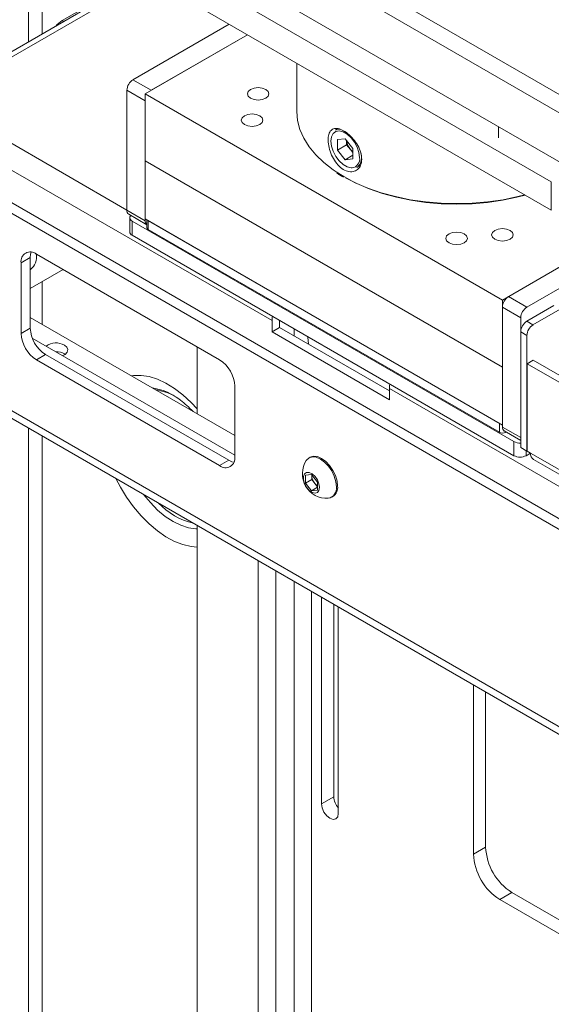
# Paper-space layout 'Sheet 4' of a CAD drawing. Units: millimetres. Extents: x 40 to 4500, y 1247 to 5962.
# Drawn here: x 3026 to 3149, y 4841 to 5069 of the extents above; entities that cross this region are included whole.
import ezdxf

# ---------------------------------------------------------------- set-up
doc = ezdxf.new("R2010")
doc.units = ezdxf.units.MM

psp = doc.layouts.new('Sheet 4')

# ---------------------------------------------------------------- linework, layer by layer
at = {"color": 8, "linetype": 'Continuous', "lineweight": 18}
for p, q in [((3027.74, 5155.73), (3027.74, 5064.34)), ((3030.85, 5106.56), (3030.85, 5066.14)), ((3055.61, 5079.15), (3010.02, 5052.83)), ((3035.86, 5069.03), (3035.52, 5069.22)), ((3274.42, 4834.22), (2871.08, 5067.07)), ((3006.49, 5050.79), (3050.51, 5025.38)), ((3030.85, 5008.76), (3030.85, 4998.92)), ((3027.74, 4974.91), (3027.74, 4421.98)), ((3138.19, 4974.05), (3138.19, 4973.91)), ((3030.85, 4973.11), (3030.85, 4421.98)), ((3142.96, 4969.68), (3142.96, 4968.5))]:
    psp.add_line(p, q, dxfattribs=at)
at = {"color": 7, "linetype": 'Continuous', "lineweight": 18}
for p, q in [((3034.03, 5119.45), (3154.1, 5050.13)), ((3032.19, 5116.26), (3152.26, 5046.95)), ((3032.48, 5104.75), (3151.98, 5035.76)), ((3044.14, 5092.3), (3148.79, 5031.88)), ((3044.14, 5085.76), (3148.79, 5025.35)), ((3054.49, 5079.79), (3008.13, 5053.02)), ((3035.52, 5069.22), (3054.16, 5079.98)), ((3051.92, 5055.55), (3074.2, 5068.41)), ((2871.46, 5065.12), (3273.8, 4832.86)), ((3078.44, 5065.96), (3054.75, 5052.29)), ((3056.16, 5053.1), (3078.44, 5065.96)), ((3089.87, 5059.36), (3089.87, 5048.21)), ((3051.92, 5055.55), (3056.16, 5053.1)), ((3054.75, 5050.65), (3050.51, 5053.1)), ((3050.51, 5025.34), (3050.51, 5053.1)), ((3137.48, 5004.53), (3054.75, 5052.29)), ((3054.75, 5052.29), (3054.75, 5036.77)), ((3054.75, 5022.89), (3054.75, 5050.65)), ((3137.48, 5004.53), (3215.26, 5049.43)), ((3213.85, 5048.61), (3138.9, 5005.34)), ((3003.8, 5046.14), (3084.12, 4999.77)), ((3136.6, 5044.64), (3136.6, 5042.09)), ((3218.09, 5046.16), (3143.14, 5002.89)), ((3099.38, 5044.23), (3098.78, 5043.88)), ((3192.88, 4929.47), (3000.48, 5040.54)), ((3101.06, 5041.83), (3099.27, 5041.67)), ((3099.27, 5041.67), (3099.27, 5039.27)), ((3101.39, 5040.49), (3099.27, 5039.27)), ((3101.06, 5041.83), (3102.86, 5039.59)), ((3101.39, 5041.42), (3101.39, 5040.49)), ((3102.29, 5039.38), (3101.39, 5040.49)), ((3192.81, 4927.06), (2998.36, 5039.32)), ((3101.06, 5037.03), (3099.27, 5039.27)), ((3102.86, 5038.07), (3101.06, 5037.03)), ((3102.86, 5038.66), (3102.29, 5039.38)), ((3102.86, 5037.19), (3102.86, 5039.59)), ((3104.73, 5038.47), (3104.81, 5037.51)), ((3137.48, 4989.01), (3054.75, 5036.77)), ((3054.75, 5036.77), (3054.75, 5023.3)), ((3102.86, 5037.19), (3101.06, 5037.03)), ((3103.78, 5035.22), (3104.58, 5035.68)), ((3148.79, 5025.35), (3148.79, 5031.88)), ((3050.51, 5025.34), (3054.75, 5022.89)), ((3050.92, 5024.43), (3055.16, 5021.98)), ((3051.16, 5023.61), (3051.16, 5020.34)), ((3140.13, 4971.76), (3051.74, 5022.79)), ((3051.74, 5022.79), (3051.74, 5019.52)), ((3137.48, 4975.54), (3054.75, 5023.3)), ((3055.16, 5023.06), (3055.16, 5021.26)), ((3136.77, 4975.95), (3055.46, 5022.89)), ((3055.46, 5022.89), (3055.46, 5020.85)), ((3140.13, 4968.5), (3051.74, 5019.52)), ((3136.77, 4973.91), (3055.46, 5020.85)), ((3071.97, 4990.7), (3029.54, 5015.19)), ((3028.13, 5014.38), (3026.01, 5013.15)), ((3026.01, 5013.15), (3026.01, 4996.82)), ((3028.13, 4998.05), (3028.13, 5014.38)), ((3035.77, 5011.6), (3028.13, 5007.19)), ((3137.48, 4989.01), (3137.48, 5004.53)), ((3138.9, 5005.34), (3143.14, 5002.89)), ((3141.72, 5000.45), (3137.48, 5002.89)), ((3137.48, 4975.13), (3137.48, 5002.89)), ((3149.41, 5003.25), (3143.14, 4999.63)), ((3150.82, 5002.43), (3144.55, 4998.81)), ((3075.5, 4973.14), (3028.13, 5000.49)), ((3084.12, 4997.16), (3084.12, 4999.77)), ((3085.88, 4998.18), (3085.88, 4999.82)), ((3141.72, 4972.68), (3141.72, 5000.45)), ((3143.14, 4999.63), (3144.55, 4998.81)), ((3026.01, 4996.82), (3028.13, 4998.05)), ((3085.88, 4998.18), (3084.12, 4997.16)), ((3084.12, 4997.16), (3111.3, 4981.47)), ((3085.88, 4998.18), (3111.3, 4983.51)), ((3089.22, 4997.89), (3089.22, 4996.25)), ((3143.14, 4996.36), (3141.72, 4997.18)), ((3141.72, 4970.4), (3141.72, 4997.18)), ((3028.6, 4995.73), (3075.5, 4968.65)), ((3143.14, 4969.58), (3143.14, 4996.36)), ((3066.77, 4978.18), (3066.77, 4993.7)), ((3031.66, 4991.92), (3029.54, 4990.7)), ((3029.54, 4990.7), (3071.97, 4966.21)), ((3074.09, 4967.43), (3031.66, 4991.92)), ((3036.03, 4992.07), (3036.21, 4991.96)), ((3144.62, 4990.61), (3143.21, 4989.79)), ((3244.89, 4932.72), (3144.62, 4990.61)), ((3137.48, 4975.54), (3137.48, 4989.01)), ((3143.21, 4969.54), (3143.21, 4989.79)), ((3243.48, 4931.91), (3143.21, 4989.79)), ((3075.5, 4968.25), (3075.5, 4984.58)), ((3111.3, 4984.08), (3191.61, 4937.72)), ((3111.3, 4981.47), (3111.3, 4984.08)), ((3061.19, 4982.49), (3061.66, 4982.21)), ((3136.77, 4973.91), (3136.77, 4975.95)), ((3137.48, 4975.13), (3141.72, 4972.68)), ((3137.9, 4974.22), (3141.72, 4972.01)), ((3138.31, 4973.98), (3138.19, 4973.91)), ((3140.13, 4968.5), (3140.13, 4971.76)), ((3143.14, 4969.58), (3141.72, 4970.4)), ((3143.21, 4969.62), (3143.14, 4969.58)), ((3143.99, 4969.09), (3143.21, 4969.54)), ((3071.97, 4966.21), (3074.09, 4967.43)), ((3092.96, 4968.14), (3092.69, 4967.99)), ((3143.99, 4969.09), (3142.96, 4968.5)), ((3243.75, 4911.5), (3143.99, 4969.09)), ((3144.65, 4967.63), (3244.24, 4910.13)), ((3091.84, 4964.01), (3093.25, 4964.13)), ((3091.84, 4962.12), (3091.84, 4964.01)), ((3093.31, 4962.97), (3091.84, 4962.12)), ((3093.25, 4964.13), (3094.67, 4962.37)), ((3093.31, 4964.06), (3093.31, 4963.91)), ((3093.31, 4963.91), (3093.31, 4964.06)), ((3093.31, 4962.97), (3093.31, 4963.91)), ((3094.02, 4962.09), (3093.31, 4962.97)), ((3093.25, 4960.36), (3091.84, 4962.12)), ((3094.67, 4961.18), (3093.25, 4960.36)), ((3094.67, 4960.49), (3093.25, 4960.36)), ((3094.67, 4961.28), (3094.02, 4962.09)), ((3094.67, 4962.37), (3094.67, 4960.49)), ((3097.94, 4958.89), (3098.21, 4959.05)), ((3066.77, 4388.1), (3066.77, 4952.37)), ((3080.91, 4379.93), (3080.91, 4944.21)), ((3084.98, 4382.28), (3084.98, 4941.86)), ((3089.22, 4939.41), (3089.22, 4384.73)), ((3093.29, 4387.08), (3093.29, 4937.07)), ((3095.58, 4887.92), (3095.58, 4935.74)), ((3098.41, 4889.55), (3098.41, 4934.11)), ((3099.47, 4933.49), (3099.47, 4885.68)), ((3130.76, 4915.43), (3130.76, 4876.27)), ((3133.59, 4913.8), (3133.59, 4877.9)), ((3095.58, 4887.92), (3098.41, 4889.55)), ((3133.59, 4877.9), (3130.76, 4876.27)), ((3139.67, 4867.37), (3136.84, 4865.74)), ((3139.67, 4867.37), (3174.68, 4847.16)), ((3136.84, 4865.74), (3174.68, 4843.9))]:
    psp.add_line(p, q, dxfattribs=at)
at = {"color": 7, "linetype": 'Continuous', "lineweight": 18, "flags": 128}
for points in [[(3079.14, 5051.27), (3078.6, 5051.74), (3078.41, 5052.29), (3078.6, 5052.84), (3079.14, 5053.31), (3079.96, 5053.62), (3080.91, 5053.73), (3081.87, 5053.62), (3082.68, 5053.31), (3083.22, 5052.84), (3083.41, 5052.29), (3083.22, 5051.74), (3082.68, 5051.27), (3081.87, 5050.95), (3080.91, 5050.84), (3079.96, 5050.95), (3079.14, 5051.27)], [(3077.73, 5045.14), (3077.19, 5045.61), (3077, 5046.16), (3077.19, 5046.72), (3077.73, 5047.18), (3078.54, 5047.5), (3079.5, 5047.61), (3080.45, 5047.5), (3081.27, 5047.18), (3081.81, 5046.72), (3082, 5046.16), (3081.81, 5045.61), (3081.27, 5045.14), (3080.45, 5044.83), (3079.5, 5044.72), (3078.54, 5044.83), (3077.73, 5045.14)], [(3089.87, 5048.21), (3090.05, 5046.11), (3090.59, 5044.04), (3091.47, 5042.01), (3092.69, 5040.03), (3094.24, 5038.14), (3096.11, 5036.34), (3098.27, 5034.66), (3098.97, 5034.18)], [(3097.93, 5042.51), (3097.88, 5042.35), (3097.74, 5041.35), (3097.88, 5040.19), (3098.27, 5038.97), (3098.89, 5037.79), (3099.68, 5036.74), (3100.59, 5035.9), (3101.54, 5035.36), (3102.45, 5035.14), (3102.65, 5035.14)], [(3098.78, 5043.88), (3099.24, 5044.07), (3099.88, 5044.11)], [(3142.77, 5028.83), (3140.84, 5028.33), (3137.47, 5027.63), (3134, 5027.13), (3130.45, 5026.83), (3126.87, 5026.73), (3123.3, 5026.83), (3119.75, 5027.13), (3116.28, 5027.63), (3112.91, 5028.33), (3109.67, 5029.21), (3106.6, 5030.28), (3103.72, 5031.51), (3101.13, 5032.86)], [(3051.4, 5024.15), (3051.31, 5024.05), (3051.2, 5023.83), (3051.16, 5023.61), (3051.2, 5023.38), (3051.31, 5023.16), (3051.5, 5022.96), (3051.74, 5022.79)], [(3125.11, 5017.79), (3124.56, 5018.26), (3124.37, 5018.81), (3124.56, 5019.37), (3125.11, 5019.84), (3125.92, 5020.15), (3126.87, 5020.26), (3127.83, 5020.15), (3128.64, 5019.84), (3129.18, 5019.37), (3129.37, 5018.81), (3129.18, 5018.26), (3128.64, 5017.79), (3127.83, 5017.48), (3126.87, 5017.37), (3125.92, 5017.48), (3125.11, 5017.79)], [(3135.71, 5018.61), (3135.17, 5019.08), (3134.98, 5019.63), (3135.17, 5020.18), (3135.71, 5020.65), (3136.52, 5020.96), (3137.48, 5021.07), (3138.44, 5020.96), (3139.25, 5020.65), (3139.79, 5020.18), (3139.98, 5019.63), (3139.79, 5019.08), (3139.25, 5018.61), (3138.44, 5018.3), (3137.48, 5018.19), (3136.52, 5018.3), (3135.71, 5018.61)], [(3028.34, 5015.64), (3028.19, 5015.13), (3028.13, 5014.38)], [(3084.24, 5000.77), (3084.17, 5000.41), (3084.12, 4999.77)], [(3092.38, 4996.06), (3092.39, 4995.93), (3092.57, 4994.32)], [(3036.03, 4994.11), (3036.61, 4993.63), (3036.84, 4993.06), (3036.7, 4992.47), (3036.2, 4991.96), (3035.65, 4991.66)], [(3111.3, 4984.08), (3111.35, 4984.72), (3111.42, 4985.07)], [(3074.09, 4967.43), (3074.78, 4967.11), (3075.29, 4966.98)], [(3099.03, 4961.3), (3098.9, 4962.48), (3098.53, 4963.73), (3097.94, 4964.96), (3097.17, 4966.08), (3096.28, 4967.03), (3095.32, 4967.73), (3094.36, 4968.13), (3093.46, 4968.22), (3092.69, 4967.99), (3092.1, 4967.44), (3092.06, 4967.38)], [(3099.3, 4961.45), (3099.17, 4962.63), (3098.8, 4963.88), (3098.21, 4965.11), (3097.44, 4966.24), (3096.55, 4967.18), (3095.58, 4967.88), (3094.62, 4968.29), (3093.73, 4968.38), (3092.96, 4968.14)], [(3095.11, 4961.18), (3094.98, 4962.02), (3094.62, 4962.9), (3094.08, 4963.69), (3093.42, 4964.28), (3092.74, 4964.6), (3092.13, 4964.6), (3091.67, 4964.29), (3091.43, 4963.69), (3091.43, 4962.91), (3091.67, 4962.03), (3092.13, 4961.18), (3092.74, 4960.48), (3093.42, 4960.01), (3094.08, 4959.85), (3094.62, 4960.01), (3094.98, 4960.47), (3095.11, 4961.18)], [(3099.47, 4885.68), (3099.33, 4884.9), (3098.9, 4884.42), (3098.27, 4884.3), (3097.53, 4884.55), (3096.79, 4885.15), (3096.15, 4886.01), (3095.73, 4886.98), (3095.58, 4887.92)]]:
    psp.add_lwpolyline(points, dxfattribs=at)
at = {"color": 8, "linetype": 'Continuous', "lineweight": 18, "flags": 128}
for points in [[(3104.39, 5037.51), (3104.25, 5038.67), (3103.86, 5039.89), (3103.24, 5041.07), (3102.45, 5042.12), (3101.54, 5042.96), (3100.59, 5043.5), (3099.68, 5043.72), (3098.89, 5043.59), (3098.27, 5043.12), (3097.93, 5042.51)], [(3098.97, 5034.18), (3100.71, 5033.1), (3103.4, 5031.69), (3106.32, 5030.45), (3109.43, 5029.37), (3112.72, 5028.47), (3116.13, 5027.77), (3119.66, 5027.26), (3123.25, 5026.95), (3126.87, 5026.85), (3130.5, 5026.95), (3134.09, 5027.26), (3137.61, 5027.77), (3141.03, 5028.47), (3142.66, 5028.89)], [(3066.77, 4979.35), (3065.37, 4980.84), (3063.48, 4982.58), (3061.53, 4984.07), (3059.56, 4985.28), (3057.6, 4986.2), (3055.67, 4986.8), (3053.82, 4987.08), (3052.07, 4987.04), (3051.56, 4986.96)], [(3047.93, 4963.25), (3048.99, 4961.24), (3050.45, 4958.86), (3052.07, 4956.63), (3053.82, 4954.56), (3055.67, 4952.71), (3057.6, 4951.09), (3059.56, 4949.74), (3061.53, 4948.67), (3063.48, 4947.91), (3065.37, 4947.47), (3066.77, 4947.35)], [(3066.77, 4951.55), (3066.45, 4951.56), (3064.76, 4951.81), (3062.99, 4952.39), (3061.19, 4953.28), (3059.39, 4954.46), (3057.63, 4955.92), (3055.94, 4957.63), (3054.35, 4959.54), (3054.35, 4959.54)]]:
    psp.add_lwpolyline(points, dxfattribs=at)
at = {"color": 7, "linetype": 'Continuous', "lineweight": 18}
for centre, radius, start, end in [((3038.83, 5063.73), 6.41, 121.0771, 138.6606), ((3053.58, 5052.96), 3.07, 122.6055, 177.3945), ((3105.46, 5041.96), 4.1, 187.8578, 219.177), ((3105.11, 5041.62), 3.6, 218.4635, 231.4262), ((3102.33, 5037.25), 2.49, 305.3793, 5.9329), ((3051.49, 5025.23), 0.986, 173.7012, 234.9867), ((3055.7, 5022.77), 0.959, 172.7442, 235.9436), ((3052.16, 5020.44), 1.01, 185.6948, 245.6253), ((3055.66, 5021.31), 0.503, 185.6948, 245.6253), ((3028.16, 5013.5), 2.18, 50.7967, 189.214), ((3025.82, 5014.48), 3.75, 307.9627, 11.3969), ((3140.55, 5002.75), 3.07, 122.6055, 177.3945), ((3144.79, 5000.31), 3.07, 122.6055, 177.3945), ((3144.79, 4997.04), 3.07, 122.6055, 177.3945), ((3033.68, 4997.17), 7.68, 182.6055, 237.3945), ((3035.8, 4998.4), 7.68, 182.6055, 237.3945), ((3146.21, 4996.22), 3.07, 122.6055, 177.3945), ((3034.09, 4990.55), 4.06, 61.4413, 124.5284), ((3034.12, 4988.41), 4.14, 62.4551, 89.8735), ((3067.83, 4984.23), 7.68, 2.6055, 57.3945), ((3137.48, 4975.27), 1.54, 242.6097, 297.3903), ((3138.46, 4975.02), 0.986, 173.7012, 234.9867), ((3141.52, 4974.43), 3, 242.4583, 273.8538), ((3073.35, 4967.9), 2.18, 230.7967, 9.214), ((3096.79, 4964.29), 5.65, 146.8099, 273.1847), ((3141.55, 4971.23), 3.07, 242.6097, 297.3903), ((3145.51, 4968.9), 1.53, 172.7442, 235.9436), ((3096.37, 4964.05), 3.07, 182.6393, 219.7721), ((3096.1, 4963.72), 2.64, 218.0623, 237.233), ((3096.78, 4960.91), 2.28, 278.1394, 9.706), ((3096.81, 4961.13), 2.51, 303.9367, 7.3755), ((3102.69, 4889.77), 4.28, 182.8881, 221.3069), ((3143.97, 4876.87), 13.22, 182.6055, 237.3945), ((3146.79, 4878.5), 13.22, 182.6055, 237.3945)]:
    psp.add_arc(centre, radius, start, end, dxfattribs=at)
at = {"color": 8, "linetype": 'Continuous', "lineweight": 18}
for centre, radius, start, end in [((3102.39, 5037.16), 2.03, 277.4143, 9.9828), ((3054.7, 4971.62), 12.67, 59.1306, 82.2394), ((3055.84, 4972.29), 11.51, 60.4085, 83.2774), ((3069.52, 4968.5), 16.04, 223.0908, 256.9145)]:
    psp.add_arc(centre, radius, start, end, dxfattribs=at)
at = {"color": 7, "linetype": 'Continuous', "lineweight": 18}
for points, knots in [([(3104.89, 5037.15), (3104.84, 5036.67), (3104.74, 5035.71), (3103.99, 5034.7), (3102.91, 5034.18), (3101.61, 5034.25), (3100.27, 5034.92), (3099.05, 5036.11), (3098.07, 5037.66), (3097.39, 5039.41), (3097.07, 5041.14), (3097.13, 5042.62), (3097.56, 5043.7), (3098.33, 5044.29), (3099.4, 5044.32), (3100.67, 5043.81), (3102.01, 5042.83), (3103.26, 5041.49), (3104.25, 5039.91), (3104.81, 5038.39), (3104.87, 5037.51), (3104.89, 5037.15)], [0, 0, 0, 0, 0.053284, 0.106553, 0.160194, 0.214082, 0.267571, 0.320642, 0.373914, 0.4277, 0.48152, 0.534828, 0.587878, 0.641325, 0.695204, 0.748882, 0.802045, 0.855175, 0.908799, 0.962692, 1, 1, 1, 1]), ([(3099.11, 5033.96), (3099.31, 5033.81), (3099.81, 5033.46), (3100.37, 5033.15), (3100.7, 5032.97)], [0, 0, 0, 0, 0.423845, 1, 1, 1, 1]), ([(3061.61, 4982.24), (3062.05, 4981.95), (3062.97, 4981.35), (3064.4, 4980.16), (3065.35, 4979.21), (3065.83, 4978.73)], [0, 0, 0, 0, 0.320571, 0.660924, 1, 1, 1, 1])]:
    psp.add_open_spline(points, degree=3, knots=knots, dxfattribs=at)

doc.saveas('drawing.dxf')
